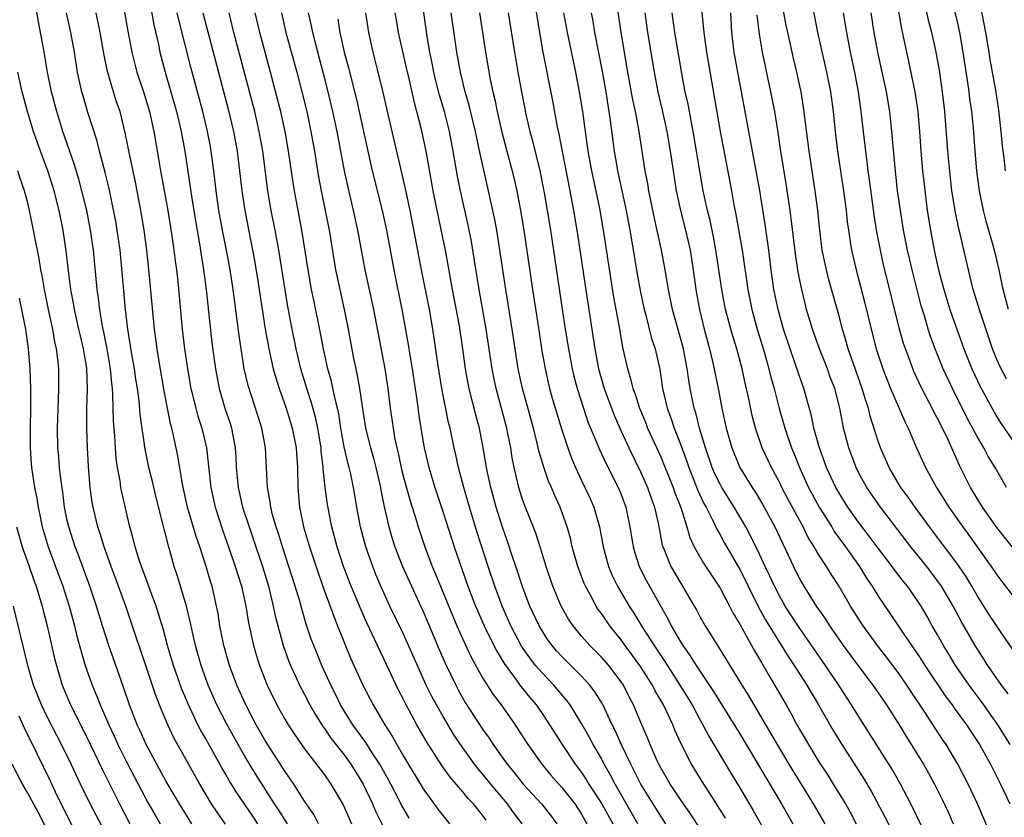
# Model space of a CAD drawing. Units: inches. Extents: x 2625000 to 2628000, y 1482000 to 1485000.
# Drawn here: x 2626888 to 2626988, y 1482236 to 1482316 of the extents above; entities that cross this region are included whole.
import ezdxf

# ---------------------------------------------------------------- set-up
doc = ezdxf.new("R2010")
doc.units = ezdxf.units.IN
doc.header["$MEASUREMENT"] = 0
doc.layers.add('LD26251482_2ft', color=5, linetype='Continuous')

msp = doc.modelspace()

# ---------------------------------------------------------------- linework, layer by layer
at = {"layer": 'LD26251482_2ft'}
for points, elevation in [([(2626912.275, 1482235), (2626911.743, 1482235.743), (2626910.126, 1482238.126), (2626909.37, 1482239.37), (2626909, 1482240.04), (2626908.641, 1482240.641), (2626907, 1482243.586), (2626906.473, 1482244.473), (2626906.206, 1482245), (2626905.173, 1482247.173), (2626904.594, 1482248.594), (2626903.748, 1482251), (2626903.14, 1482253), (2626902.685, 1482254.685), (2626902.234, 1482256.234), (2626901.983, 1482257), (2626901.375, 1482258.626), (2626901.183, 1482259.183), (2626900.492, 1482261), (2626900.23, 1482261.77), (2626899.862, 1482263), (2626899.7, 1482263.7), (2626899.335, 1482265), (2626898.517, 1482268.517), (2626898.426, 1482269), (2626898.339, 1482269.661), (2626898.079, 1482271), (2626897.941, 1482271.941), (2626897.86, 1482273), (2626897.8, 1482274.199), (2626897.683, 1482275.683), (2626897.616, 1482278.384), (2626897.566, 1482279), (2626897.499, 1482279.499), (2626897.374, 1482281), (2626897.023, 1482283.023), (2626896.698, 1482284.698), (2626896.528, 1482285.472), (2626896.279, 1482287), (2626896.145, 1482288.145), (2626896.003, 1482289), (2626895.638, 1482293), (2626895.358, 1482295), (2626894.957, 1482297), (2626894.477, 1482299), (2626894.169, 1482300.169), (2626893.707, 1482301.707), (2626892.56, 1482305), (2626891.928, 1482307), (2626891.402, 1482309), (2626891.002, 1482311), (2626890.589, 1482313.411), (2626890.082, 1482316.082), (2626889.605, 1482319)], 10996), ([(2626898.458, 1482319), (2626899.129, 1482315.129), (2626899.524, 1482313), (2626899.811, 1482311.811), (2626900.025, 1482311), (2626900.694, 1482309), (2626901.309, 1482307), (2626901.744, 1482305), (2626902.235, 1482302.234), (2626902.431, 1482301), (2626903.151, 1482297), (2626903.563, 1482294.437), (2626903.77, 1482293), (2626903.904, 1482291.904), (2626904.038, 1482291), (2626904.18, 1482289.82), (2626904.627, 1482285), (2626904.856, 1482283), (2626905.144, 1482281), (2626905.505, 1482279), (2626906, 1482277), (2626906.211, 1482276.211), (2626906.609, 1482275), (2626907.077, 1482273), (2626907.502, 1482269), (2626907.945, 1482267), (2626908.698, 1482264.698), (2626909.307, 1482263), (2626909.988, 1482261), (2626910.599, 1482259), (2626911.044, 1482257), (2626911.317, 1482255.316), (2626911.822, 1482253), (2626912.086, 1482252.085), (2626912.425, 1482251), (2626913.194, 1482249), (2626914.185, 1482247), (2626915, 1482245.558), (2626915.331, 1482245), (2626915.991, 1482243.991), (2626917, 1482242.565), (2626919, 1482239.931), (2626919.659, 1482239), (2626920.895, 1482236.895), (2626921.74, 1482235)], 10990), ([(2626901.159, 1482319), (2626901.762, 1482315.762), (2626902.217, 1482313.783), (2626902.37, 1482313), (2626902.891, 1482311), (2626903.479, 1482309), (2626904.036, 1482307), (2626904.509, 1482305), (2626904.893, 1482303), (2626905.549, 1482298.451), (2626905.949, 1482295.949), (2626906.353, 1482293.647), (2626906.522, 1482292.522), (2626906.782, 1482291), (2626907.049, 1482289), (2626907.63, 1482283.629), (2626907.976, 1482281), (2626908.352, 1482279), (2626908.935, 1482277), (2626909.46, 1482275.46), (2626909.6, 1482275), (2626909.722, 1482274.278), (2626909.976, 1482273), (2626910.04, 1482272.04), (2626910.088, 1482271), (2626910.272, 1482269), (2626910.727, 1482267), (2626911.375, 1482265), (2626911.797, 1482263.797), (2626912.737, 1482261), (2626913.339, 1482259), (2626913.83, 1482257), (2626914.027, 1482256.027), (2626914.285, 1482255), (2626914.834, 1482253), (2626915.401, 1482251.4), (2626915.566, 1482251), (2626916.078, 1482249.922), (2626916.495, 1482249), (2626917, 1482248.052), (2626917.533, 1482247), (2626918.058, 1482246.058), (2626918.838, 1482244.838), (2626919, 1482244.631), (2626919.66, 1482243.66), (2626921, 1482241.944), (2626921.676, 1482241), (2626922.915, 1482239), (2626923.869, 1482237), (2626924.203, 1482236.203), (2626925, 1482234.564)], 10988), ([(2626957, 1482234.495), (2626956.01, 1482236.01), (2626955, 1482237.446), (2626953.962, 1482239), (2626953, 1482240.642), (2626952.809, 1482241), (2626952.644, 1482241.356), (2626951.928, 1482243), (2626951.666, 1482243.666), (2626951, 1482245.218), (2626950.262, 1482247), (2626949.826, 1482247.826), (2626949.235, 1482249), (2626949, 1482249.356), (2626947.744, 1482251), (2626947, 1482251.851), (2626945.849, 1482253), (2626945, 1482253.97), (2626944.142, 1482255), (2626943.682, 1482255.682), (2626942.936, 1482257), (2626942.11, 1482259), (2626941.43, 1482261), (2626940.807, 1482263), (2626940.363, 1482264.363), (2626939.229, 1482267.229), (2626939, 1482267.881), (2626938.651, 1482269), (2626938.19, 1482271), (2626937.993, 1482271.993), (2626937.833, 1482273), (2626937.55, 1482274.45), (2626937.429, 1482275), (2626936.878, 1482277.122), (2626936.36, 1482279), (2626936.121, 1482280.121), (2626935.948, 1482281), (2626935.37, 1482285), (2626934.648, 1482289), (2626934.151, 1482292.151), (2626933.863, 1482293.863), (2626933.528, 1482295.528), (2626932.745, 1482299), (2626932.46, 1482300.46), (2626932.02, 1482303), (2626931.634, 1482305), (2626931.136, 1482307), (2626930.649, 1482308.649), (2626930.238, 1482310.238), (2626930.053, 1482311), (2626929.89, 1482311.89), (2626929.661, 1482313), (2626929.4, 1482314.6), (2626928.767, 1482319)], 10968), ([(2626956.961, 1482319), (2626957.342, 1482315.343), (2626957.362, 1482315), (2626957.631, 1482313), (2626959, 1482305), (2626960.162, 1482299), (2626960.413, 1482297.587), (2626960.613, 1482296.613), (2626961.229, 1482293), (2626961.803, 1482289), (2626962.207, 1482287), (2626962.755, 1482285), (2626963.518, 1482282.482), (2626963.943, 1482281), (2626964.15, 1482280.15), (2626964.477, 1482279), (2626964.99, 1482276.99), (2626965.558, 1482275), (2626966.231, 1482273), (2626966.462, 1482272.462), (2626967.029, 1482271), (2626967.948, 1482269), (2626968.31, 1482268.31), (2626969.036, 1482267), (2626970.293, 1482265), (2626970.557, 1482264.557), (2626971.691, 1482263), (2626973.094, 1482261), (2626973.824, 1482259.824), (2626974.376, 1482259), (2626975, 1482257.991), (2626976.22, 1482256.22), (2626978.375, 1482253), (2626979, 1482252.104), (2626979.441, 1482251.441), (2626979.715, 1482251), (2626981.84, 1482247.839), (2626982.463, 1482247), (2626982.678, 1482246.678), (2626983.923, 1482245), (2626985.235, 1482243), (2626986.345, 1482241), (2626987.37, 1482239), (2626987.707, 1482238.293), (2626988.312, 1482237)], 10948), ([(2626987.968, 1482279.968), (2626987.416, 1482281), (2626987, 1482281.934), (2626986.561, 1482283), (2626985.343, 1482286.657), (2626984.605, 1482289), (2626984.112, 1482291), (2626983.241, 1482294.76), (2626983.138, 1482295.138), (2626982.802, 1482296.802), (2626982.459, 1482299), (2626982.298, 1482300.298), (2626982.037, 1482303), (2626981.746, 1482307), (2626981.515, 1482309), (2626981.191, 1482311.191), (2626980.83, 1482313.17), (2626980.423, 1482315), (2626980.127, 1482316.127), (2626979.466, 1482319)], 10932), ([(2626988.164, 1482287), (2626987.644, 1482289), (2626987.225, 1482291), (2626987, 1482292.014), (2626986.76, 1482293), (2626985.917, 1482295.917), (2626985.638, 1482297), (2626985.243, 1482299), (2626984.975, 1482301), (2626984.798, 1482303), (2626984.626, 1482305.374), (2626984.469, 1482307), (2626984.279, 1482308.279), (2626984.195, 1482309), (2626984.063, 1482309.937), (2626983.595, 1482313), (2626983.238, 1482315), (2626983, 1482316.075), (2626982.311, 1482319)], 10930), ([(2626985.108, 1482318.892), (2626985.835, 1482315), (2626986.176, 1482313), (2626986.284, 1482312.284), (2626986.844, 1482309.156), (2626987.161, 1482307.161), (2626987.413, 1482305), (2626987.545, 1482303.545), (2626987.711, 1482302.289), (2626987.841, 1482301)], 10928), ([(2626915.254, 1482235), (2626914.377, 1482236.377), (2626913.954, 1482237), (2626912.032, 1482240.032), (2626911, 1482241.744), (2626910.272, 1482243), (2626909.161, 1482245), (2626908.114, 1482247), (2626907.235, 1482249), (2626906.529, 1482251), (2626905.962, 1482253), (2626905.649, 1482254.351), (2626905.435, 1482255.435), (2626905.052, 1482257), (2626904.119, 1482260.119), (2626903.817, 1482261), (2626903.374, 1482262.625), (2626903.199, 1482263.199), (2626903, 1482264.026), (2626902.791, 1482264.791), (2626902.665, 1482265.335), (2626901.98, 1482267.98), (2626901.604, 1482269.604), (2626901.259, 1482271), (2626900.861, 1482272.861), (2626900.371, 1482276.371), (2626900.261, 1482277.739), (2626900.086, 1482279), (2626899.936, 1482279.935), (2626899.791, 1482281), (2626899.517, 1482282.483), (2626899.11, 1482285), (2626898.896, 1482287), (2626898.329, 1482293), (2626898.044, 1482295), (2626897.893, 1482295.893), (2626897.217, 1482299.217), (2626896.84, 1482300.84), (2626896.266, 1482303), (2626896.014, 1482304.014), (2626895.083, 1482306.917), (2626894.589, 1482308.589), (2626894.476, 1482309), (2626894.198, 1482310.199), (2626894.043, 1482311), (2626893.716, 1482313), (2626893.341, 1482315), (2626892.913, 1482317)], 10994), ([(2626918.415, 1482235), (2626917.932, 1482235.932), (2626917, 1482237.274), (2626915.912, 1482239), (2626915.544, 1482239.544), (2626915, 1482240.301), (2626913, 1482243.399), (2626912.09, 1482245), (2626911.035, 1482247), (2626910.132, 1482249), (2626909.39, 1482251), (2626908.819, 1482253), (2626908.427, 1482255), (2626908.237, 1482256.237), (2626908.094, 1482257), (2626907.634, 1482259), (2626907.481, 1482259.481), (2626907.048, 1482261), (2626906.403, 1482263), (2626906.034, 1482264.034), (2626905.166, 1482267), (2626904.656, 1482269.344), (2626904.189, 1482272.189), (2626903.749, 1482274.251), (2626903.57, 1482275), (2626903.444, 1482275.444), (2626902.778, 1482278.778), (2626902.276, 1482281.724), (2626902.077, 1482283), (2626901.81, 1482285), (2626901.286, 1482290.714), (2626901.03, 1482293), (2626900.755, 1482295), (2626900.423, 1482297), (2626899.881, 1482299.88), (2626899.283, 1482302.717), (2626898.865, 1482304.865), (2626898.329, 1482307), (2626897.989, 1482307.99), (2626897.667, 1482309), (2626897.062, 1482311.062), (2626896.715, 1482312.715), (2626896.307, 1482315), (2626895.912, 1482317)], 10992), ([(2626927.562, 1482235.562), (2626926.839, 1482236.839), (2626926.147, 1482238.147), (2626925.725, 1482239), (2626924.597, 1482241), (2626923.837, 1482242.163), (2626923.192, 1482243.192), (2626922.36, 1482244.36), (2626921.882, 1482245), (2626920.631, 1482247), (2626920.105, 1482248.105), (2626919.657, 1482249), (2626918.747, 1482251), (2626917.919, 1482253), (2626917.669, 1482253.668), (2626917.166, 1482255.166), (2626916.713, 1482256.713), (2626916.505, 1482257.495), (2626916.051, 1482259), (2626915.409, 1482261), (2626914.745, 1482263), (2626914.338, 1482264.338), (2626914.115, 1482265), (2626913.763, 1482266.237), (2626913.577, 1482267), (2626913.526, 1482267.526), (2626913.243, 1482269), (2626913.024, 1482273), (2626912.661, 1482275), (2626912.271, 1482276.271), (2626911.292, 1482279.292), (2626910.896, 1482281), (2626910.566, 1482283), (2626910.365, 1482284.365), (2626909.76, 1482289), (2626909.461, 1482291), (2626909.095, 1482293), (2626908.693, 1482295), (2626908.335, 1482297), (2626908.056, 1482299), (2626907.822, 1482301), (2626907.551, 1482303), (2626907.465, 1482303.465), (2626907.172, 1482305), (2626906.687, 1482307), (2626905.486, 1482311.486), (2626904.266, 1482316.265), (2626904.102, 1482317)], 10986), ([(2626906.688, 1482317), (2626909.259, 1482307.259), (2626909.794, 1482305), (2626910.159, 1482303), (2626910.418, 1482301), (2626910.641, 1482299), (2626910.935, 1482297), (2626911.737, 1482293), (2626911.935, 1482291.935), (2626912.304, 1482289.696), (2626913.021, 1482285), (2626913.373, 1482283), (2626913.817, 1482281), (2626914.071, 1482280.071), (2626914.415, 1482279), (2626915.124, 1482277), (2626915.74, 1482275), (2626916.142, 1482273), (2626916.274, 1482271), (2626916.293, 1482269), (2626916.472, 1482267), (2626916.894, 1482265), (2626917.475, 1482263), (2626918.349, 1482260.349), (2626919, 1482258.507), (2626919.564, 1482257), (2626919.934, 1482255.934), (2626920.332, 1482255), (2626921.684, 1482251.684), (2626922.899, 1482249), (2626923.938, 1482247), (2626925.102, 1482245), (2626925.848, 1482243.848), (2626926.305, 1482243), (2626927, 1482241.816), (2626929, 1482238.536), (2626930.479, 1482236.479), (2626931, 1482235.785), (2626931.646, 1482235)], 10984), ([(2626935.342, 1482235.342), (2626935, 1482235.843), (2626934.083, 1482237), (2626933.547, 1482237.547), (2626933, 1482238.213), (2626931.7, 1482239.7), (2626930.867, 1482240.867), (2626929.305, 1482243.305), (2626928.349, 1482245), (2626927.275, 1482247), (2626927, 1482247.563), (2626926.506, 1482248.506), (2626925, 1482251.679), (2626924.561, 1482252.561), (2626923.831, 1482254.169), (2626923.295, 1482255.295), (2626922.674, 1482256.674), (2626921.699, 1482259), (2626920.934, 1482261), (2626920.295, 1482263), (2626919.754, 1482265), (2626919.436, 1482266.564), (2626919.302, 1482267.302), (2626919.076, 1482269), (2626918.878, 1482270.878), (2626918.876, 1482271), (2626918.68, 1482272.68), (2626918.66, 1482273), (2626918.342, 1482275), (2626918.103, 1482276.103), (2626917.669, 1482277.669), (2626917.229, 1482279), (2626916.628, 1482281), (2626916.151, 1482283), (2626915.742, 1482285), (2626915.307, 1482287.307), (2626914.377, 1482293), (2626914.008, 1482295), (2626913.618, 1482297), (2626913.28, 1482299), (2626912.763, 1482303), (2626912.412, 1482305), (2626911.957, 1482307), (2626911.764, 1482307.764), (2626911, 1482310.688), (2626909.841, 1482315), (2626909.36, 1482317)], 10982), ([(2626938.982, 1482235), (2626938.132, 1482236.132), (2626937.527, 1482237), (2626935.839, 1482239), (2626935, 1482240.026), (2626934.54, 1482240.54), (2626934.184, 1482241), (2626933, 1482242.663), (2626932.062, 1482244.062), (2626931, 1482245.822), (2626930.323, 1482247), (2626929.867, 1482247.867), (2626929.302, 1482249), (2626927, 1482254.164), (2626925.624, 1482257), (2626924.709, 1482259), (2626924.199, 1482260.199), (2626923.88, 1482261), (2626923.174, 1482263), (2626922.639, 1482265), (2626922.261, 1482267), (2626921.933, 1482269), (2626921.655, 1482270.345), (2626921.5, 1482271), (2626921.384, 1482271.384), (2626921, 1482273.099), (2626920.665, 1482275), (2626920.44, 1482276.44), (2626920.319, 1482277), (2626920.076, 1482277.924), (2626919.709, 1482279.709), (2626919.35, 1482281), (2626918.919, 1482283), (2626918.614, 1482284.614), (2626917.918, 1482287.918), (2626917.705, 1482289), (2626917.346, 1482291), (2626916.709, 1482295), (2626915.958, 1482299), (2626915.821, 1482299.821), (2626915.374, 1482303), (2626915.026, 1482305), (2626914.583, 1482307), (2626914.269, 1482308.269), (2626913.56, 1482311), (2626912.471, 1482315), (2626912.01, 1482317)], 10980), ([(2626914.654, 1482317), (2626915.107, 1482315), (2626916.198, 1482311), (2626916.717, 1482309), (2626917.207, 1482307), (2626917.641, 1482305), (2626917.994, 1482303), (2626918.123, 1482302.123), (2626918.407, 1482300.407), (2626918.672, 1482299), (2626919.083, 1482297), (2626919.466, 1482295), (2626920.128, 1482291), (2626920.541, 1482289), (2626920.987, 1482287), (2626921.395, 1482285), (2626921.953, 1482282.047), (2626922.166, 1482281), (2626922.326, 1482280.326), (2626922.556, 1482279), (2626922.814, 1482277.186), (2626923.163, 1482275), (2626923.646, 1482273), (2626923.952, 1482271.952), (2626924.197, 1482271), (2626924.565, 1482269.436), (2626924.663, 1482269), (2626924.708, 1482268.708), (2626925.043, 1482267.043), (2626925.506, 1482265), (2626925.847, 1482263.847), (2626926.115, 1482263), (2626926.892, 1482261), (2626927.792, 1482259), (2626929, 1482256.439), (2626930.613, 1482252.613), (2626931.219, 1482251.219), (2626932.275, 1482249), (2626932.526, 1482248.526), (2626933.247, 1482247.247), (2626935, 1482244.567), (2626935.655, 1482243.655), (2626936.073, 1482243), (2626937.49, 1482241), (2626938.182, 1482240.182), (2626939.104, 1482239), (2626940.948, 1482237), (2626941.863, 1482235.863), (2626942.51, 1482235)], 10978), ([(2626917.364, 1482317), (2626917.664, 1482315.664), (2626917.782, 1482315), (2626918.047, 1482313.953), (2626918.868, 1482310.869), (2626919.346, 1482309), (2626919.832, 1482307), (2626920.267, 1482305), (2626921.011, 1482301), (2626921.36, 1482299.36), (2626921.916, 1482297), (2626922.343, 1482295), (2626923.087, 1482291), (2626923.947, 1482287), (2626925.113, 1482281), (2626925.42, 1482279), (2626925.66, 1482277), (2626925.936, 1482275), (2626926.129, 1482273.871), (2626926.315, 1482273), (2626926.456, 1482272.456), (2626926.808, 1482270.808), (2626927, 1482270.04), (2626927.654, 1482267.654), (2626928.27, 1482265.73), (2626928.482, 1482265), (2626929.149, 1482263), (2626929.909, 1482261), (2626930.244, 1482260.244), (2626931.973, 1482255.973), (2626932.387, 1482255), (2626933, 1482253.646), (2626933.846, 1482251.846), (2626935, 1482249.745), (2626935.451, 1482249), (2626936.053, 1482248.053), (2626936.854, 1482247), (2626938.276, 1482245), (2626938.57, 1482244.57), (2626939.571, 1482243), (2626940.974, 1482241), (2626941.898, 1482239.898), (2626943, 1482238.668), (2626944.323, 1482237), (2626945, 1482235.963), (2626945.55, 1482235)], 10976), ([(2626950.693, 1482235), (2626949.357, 1482237.357), (2626948.397, 1482239), (2626947.918, 1482239.919), (2626947.296, 1482241), (2626947, 1482241.575), (2626946.177, 1482243), (2626945.777, 1482243.777), (2626945, 1482245.145), (2626943.834, 1482247), (2626943.48, 1482247.48), (2626942.199, 1482249), (2626941, 1482250.253), (2626940.359, 1482251), (2626939.759, 1482251.759), (2626938.941, 1482252.941), (2626937.861, 1482255), (2626936.98, 1482257), (2626936.236, 1482259), (2626935.563, 1482261), (2626934.448, 1482264.448), (2626933.659, 1482267), (2626933.079, 1482269), (2626932.546, 1482271), (2626932.28, 1482272.28), (2626932.107, 1482273), (2626931.699, 1482275), (2626931.555, 1482275.556), (2626930.863, 1482279), (2626930.459, 1482281.541), (2626930.103, 1482284.103), (2626929.961, 1482285), (2626929.609, 1482287), (2626928.822, 1482291), (2626928.322, 1482293.678), (2626927.668, 1482297), (2626927.206, 1482299.206), (2626927, 1482300.101), (2626925.835, 1482305), (2626925.299, 1482307.3), (2626924.936, 1482308.936), (2626924.449, 1482311), (2626923.935, 1482313), (2626923.488, 1482315), (2626923.202, 1482317)], 10972), ([(2626953.515, 1482235), (2626953, 1482235.767), (2626950.999, 1482239), (2626950.33, 1482240.33), (2626949.967, 1482241), (2626949.026, 1482242.974), (2626948.408, 1482244.408), (2626948.111, 1482245), (2626947.113, 1482247.113), (2626946.346, 1482248.346), (2626945.834, 1482249), (2626945, 1482249.905), (2626943, 1482251.906), (2626942.478, 1482252.478), (2626942.026, 1482253), (2626941.597, 1482253.597), (2626941, 1482254.485), (2626940.699, 1482255), (2626939.786, 1482257), (2626939, 1482259.044), (2626938.525, 1482260.525), (2626938.024, 1482261.976), (2626937.519, 1482263.519), (2626937, 1482264.988), (2626936.368, 1482267), (2626935.815, 1482269), (2626935.488, 1482270.512), (2626935.39, 1482271), (2626935.063, 1482273), (2626934.67, 1482275), (2626934.313, 1482276.313), (2626934.147, 1482277), (2626933.896, 1482277.896), (2626933.627, 1482279), (2626933.521, 1482279.52), (2626933.261, 1482281), (2626933.003, 1482283), (2626932.647, 1482285.353), (2626931.951, 1482289), (2626931.234, 1482293), (2626930.391, 1482297), (2626930, 1482299), (2626929.27, 1482303), (2626928.807, 1482305.193), (2626928.357, 1482307), (2626928.06, 1482308.06), (2626927.527, 1482310.473), (2626927.395, 1482311), (2626926.499, 1482315), (2626926.277, 1482316.278), (2626926.162, 1482317)], 10970), ([(2626959.57, 1482235.57), (2626958.016, 1482238.016), (2626957.35, 1482239), (2626956.128, 1482241), (2626955.076, 1482243.076), (2626954.448, 1482244.448), (2626954.232, 1482245), (2626953.565, 1482246.435), (2626953.284, 1482247), (2626952.439, 1482248.439), (2626952.167, 1482249), (2626950.899, 1482251), (2626949.418, 1482253), (2626949, 1482253.589), (2626947.852, 1482255), (2626947, 1482256.239), (2626946.671, 1482256.671), (2626946.466, 1482257), (2626945.889, 1482258.111), (2626945.398, 1482259), (2626945.276, 1482259.276), (2626944.633, 1482261), (2626944.066, 1482263), (2626943.867, 1482263.867), (2626943.549, 1482265), (2626942.838, 1482267), (2626942.251, 1482268.251), (2626941.945, 1482269), (2626941.649, 1482269.649), (2626941.139, 1482271.139), (2626940.695, 1482272.695), (2626940.523, 1482273.477), (2626940.125, 1482275), (2626939.03, 1482279), (2626938.601, 1482281), (2626938.29, 1482283), (2626938, 1482285), (2626937.339, 1482289), (2626936.741, 1482293), (2626936.426, 1482295), (2626936.213, 1482296.213), (2626935.604, 1482299), (2626934.737, 1482302.737), (2626934.26, 1482305), (2626933.629, 1482307.63), (2626933.233, 1482309), (2626932.743, 1482311), (2626932.383, 1482313), (2626931.823, 1482317)], 10966), ([(2626934.664, 1482317), (2626935.286, 1482313), (2626935.763, 1482310.237), (2626936.02, 1482309), (2626936.216, 1482308.216), (2626936.459, 1482307), (2626936.93, 1482304.931), (2626937.431, 1482303), (2626937.975, 1482301), (2626938.455, 1482299), (2626938.835, 1482297), (2626939.154, 1482295), (2626940.04, 1482289), (2626940.699, 1482284.699), (2626940.963, 1482283), (2626941.315, 1482281), (2626941.772, 1482279), (2626942.038, 1482278.038), (2626942.487, 1482276.487), (2626943, 1482274.827), (2626943.602, 1482273), (2626943.971, 1482271.971), (2626944.385, 1482271), (2626945, 1482269.695), (2626945.345, 1482269), (2626945.87, 1482267.87), (2626946.249, 1482267), (2626946.809, 1482265), (2626947.188, 1482263), (2626947.741, 1482261), (2626948.109, 1482260.109), (2626948.642, 1482259), (2626949.816, 1482257), (2626950.289, 1482256.289), (2626951.173, 1482254.827), (2626952.331, 1482253), (2626953.406, 1482251.405), (2626954.951, 1482249), (2626956.168, 1482247), (2626957, 1482245.452), (2626957.264, 1482245), (2626957.858, 1482243.858), (2626960.098, 1482240.098), (2626961, 1482238.615), (2626962.343, 1482236.343), (2626964.51, 1482232.51)], 10964), ([(2626937.589, 1482317), (2626938.211, 1482313), (2626938.554, 1482311), (2626938.927, 1482309), (2626939.415, 1482306.586), (2626939.774, 1482305), (2626940.034, 1482304.034), (2626940.768, 1482301), (2626941.218, 1482298.782), (2626941.527, 1482297), (2626941.843, 1482295), (2626943.027, 1482287.027), (2626943.341, 1482285), (2626943.672, 1482283), (2626944.056, 1482281), (2626944.234, 1482280.234), (2626944.558, 1482279), (2626945.186, 1482277), (2626945.641, 1482275.641), (2626946.585, 1482273.415), (2626946.822, 1482272.822), (2626947.461, 1482271.461), (2626948.71, 1482269), (2626949, 1482268.28), (2626949.471, 1482267), (2626949.892, 1482265), (2626950.204, 1482263), (2626950.378, 1482262.378), (2626950.811, 1482261), (2626951.551, 1482259.551), (2626952.971, 1482257.029), (2626953.724, 1482255.724), (2626954.078, 1482255), (2626955, 1482253.395), (2626955.242, 1482253), (2626955.982, 1482251.982), (2626956.573, 1482251), (2626958.349, 1482248.349), (2626961, 1482244.069), (2626965.212, 1482237), (2626966.351, 1482235)], 10962), ([(2626940.295, 1482317.705), (2626940.732, 1482315), (2626941.096, 1482313), (2626942.078, 1482308.078), (2626942.545, 1482305.454), (2626942.706, 1482304.706), (2626943.028, 1482302.972), (2626943.817, 1482299), (2626944.19, 1482297), (2626944.524, 1482295), (2626945.629, 1482287.629), (2626946.348, 1482283), (2626946.73, 1482281), (2626947.29, 1482279), (2626948.011, 1482277), (2626948.29, 1482276.29), (2626948.856, 1482275), (2626949.794, 1482273), (2626951, 1482270.516), (2626951.66, 1482269), (2626952, 1482268), (2626952.374, 1482267), (2626952.778, 1482265.222), (2626953.166, 1482263.166), (2626953.217, 1482263), (2626953.391, 1482262.609), (2626954.03, 1482261), (2626955, 1482259.338), (2626955.218, 1482259), (2626956.396, 1482257), (2626956.616, 1482256.616), (2626957, 1482255.877), (2626957.498, 1482255), (2626958.086, 1482254.086), (2626958.734, 1482253), (2626958.847, 1482252.847), (2626959.616, 1482251.616), (2626961.214, 1482249), (2626961.902, 1482247.902), (2626963, 1482246.055), (2626965, 1482242.6), (2626966.359, 1482240.359), (2626967.214, 1482239), (2626968.436, 1482237), (2626969.589, 1482235)], 10960), ([(2626943.19, 1482317), (2626943.543, 1482315), (2626944.39, 1482311), (2626944.772, 1482309), (2626945.089, 1482307), (2626945.349, 1482305), (2626945.636, 1482303), (2626946.009, 1482301), (2626946.808, 1482297.193), (2626947.198, 1482295), (2626948.245, 1482288.245), (2626948.788, 1482285.212), (2626949.139, 1482283.139), (2626949.63, 1482281), (2626949.965, 1482279.965), (2626950.196, 1482279), (2626950.422, 1482278.422), (2626950.874, 1482277), (2626951.495, 1482275.495), (2626951.684, 1482275), (2626953, 1482272.084), (2626953.322, 1482271.322), (2626954.253, 1482269), (2626954.439, 1482268.439), (2626955.023, 1482266.977), (2626955.647, 1482265), (2626955.945, 1482263.945), (2626956.391, 1482263), (2626957.338, 1482261.338), (2626959, 1482258.818), (2626959.966, 1482257), (2626960.309, 1482256.309), (2626961, 1482255.177), (2626962.478, 1482252.478), (2626963, 1482251.623), (2626963.22, 1482251.22), (2626963.876, 1482250.124), (2626965.68, 1482247), (2626966.159, 1482246.159), (2626966.782, 1482245), (2626967.934, 1482243), (2626969, 1482241.262), (2626969.897, 1482239.897), (2626970.454, 1482239), (2626971.677, 1482237), (2626972.163, 1482236.163), (2626972.785, 1482235)], 10958), ([(2626945.976, 1482317), (2626946.131, 1482316.131), (2626946.31, 1482315), (2626947.07, 1482311.07), (2626947.44, 1482309), (2626947.649, 1482307.649), (2626947.769, 1482307), (2626947.901, 1482306.099), (2626948.298, 1482303), (2626948.562, 1482301.438), (2626948.644, 1482301), (2626949.503, 1482297), (2626949.882, 1482295), (2626950.613, 1482290.613), (2626950.914, 1482288.914), (2626951.323, 1482287), (2626951.456, 1482286.544), (2626952.075, 1482284.075), (2626952.433, 1482283), (2626952.911, 1482280.911), (2626953.194, 1482279), (2626953.664, 1482277), (2626954.031, 1482276.031), (2626954.374, 1482275), (2626955, 1482273.385), (2626955.637, 1482271.637), (2626955.843, 1482271), (2626956.419, 1482269.581), (2626956.74, 1482268.74), (2626957.38, 1482267.38), (2626957.595, 1482267), (2626958.224, 1482265.776), (2626958.707, 1482264.707), (2626959, 1482264.215), (2626959.427, 1482263.427), (2626961, 1482260.717), (2626961.576, 1482259.576), (2626961.846, 1482259), (2626962.908, 1482256.908), (2626963.613, 1482255.613), (2626965.903, 1482251.902), (2626966.513, 1482251), (2626967.773, 1482249), (2626968.946, 1482247), (2626970.426, 1482244.426), (2626971.303, 1482243), (2626972.761, 1482240.761), (2626973.534, 1482239.534), (2626974.286, 1482238.286), (2626975.681, 1482235.681), (2626978.061, 1482231)], 10956), ([(2626980.261, 1482233), (2626978.307, 1482237), (2626977.268, 1482239), (2626976.436, 1482240.436), (2626973, 1482245.86), (2626972.306, 1482247), (2626971.788, 1482247.788), (2626971.027, 1482249), (2626970.2, 1482250.2), (2626969.681, 1482251), (2626966.928, 1482254.928), (2626965.59, 1482257), (2626965, 1482258.026), (2626964.496, 1482259), (2626964.037, 1482260.037), (2626963.576, 1482261), (2626963, 1482262.262), (2626962.1, 1482264.1), (2626961.6, 1482265), (2626960.422, 1482267), (2626959.176, 1482269), (2626959, 1482269.314), (2626958.456, 1482270.456), (2626958.22, 1482271), (2626957.532, 1482273), (2626956.937, 1482275), (2626956.542, 1482276.542), (2626956.386, 1482277), (2626955.972, 1482279), (2626955.833, 1482279.833), (2626955.687, 1482281), (2626955.313, 1482283), (2626954.186, 1482287), (2626953.994, 1482287.995), (2626953.778, 1482289), (2626953.458, 1482291), (2626953.098, 1482293), (2626952.352, 1482296.351), (2626951.81, 1482299), (2626951.698, 1482299.698), (2626951.446, 1482301), (2626950.804, 1482305.196), (2626950.454, 1482307), (2626950.194, 1482308.194), (2626949.68, 1482311), (2626948.998, 1482315), (2626948.67, 1482317.329)], 10954), ([(2626951.384, 1482317), (2626951.672, 1482315), (2626952.351, 1482311), (2626952.726, 1482309), (2626953.153, 1482307.154), (2626953.628, 1482305), (2626953.973, 1482303), (2626954.257, 1482301), (2626954.58, 1482299), (2626955, 1482297), (2626955.502, 1482295), (2626955.968, 1482293), (2626956.286, 1482291), (2626956.543, 1482289), (2626956.912, 1482287), (2626957.415, 1482285), (2626957.95, 1482283), (2626958.252, 1482281.748), (2626958.414, 1482281), (2626958.499, 1482280.499), (2626958.84, 1482278.84), (2626959.183, 1482277), (2626959.619, 1482275), (2626960.189, 1482273), (2626960.419, 1482272.419), (2626961.017, 1482271), (2626962.237, 1482269), (2626962.544, 1482268.544), (2626963.293, 1482267.292), (2626964.534, 1482265), (2626966.422, 1482261), (2626967, 1482259.833), (2626967.479, 1482259), (2626968.737, 1482257), (2626969.667, 1482255.667), (2626970.069, 1482255), (2626971, 1482253.651), (2626971.459, 1482253), (2626973, 1482250.931), (2626974.466, 1482249), (2626975.843, 1482247), (2626977.115, 1482245), (2626977.826, 1482243.826), (2626979.578, 1482241), (2626980.097, 1482240.097), (2626980.691, 1482239), (2626981.45, 1482237.45), (2626982.092, 1482236.092), (2626982.581, 1482235)], 10952), ([(2626986.773, 1482233), (2626985.028, 1482237), (2626984.089, 1482239), (2626983.057, 1482241), (2626981.863, 1482243), (2626981.511, 1482243.511), (2626979.726, 1482246.274), (2626978.331, 1482248.331), (2626977.896, 1482249), (2626977, 1482250.271), (2626975.829, 1482251.829), (2626974.924, 1482253), (2626973.461, 1482255), (2626972.197, 1482257), (2626971, 1482259.061), (2626970.227, 1482260.227), (2626969.762, 1482261), (2626969, 1482262.175), (2626968.521, 1482263), (2626967.931, 1482263.931), (2626967.399, 1482265), (2626965.85, 1482267.85), (2626965.25, 1482269), (2626965, 1482269.516), (2626964.195, 1482271), (2626963.28, 1482273), (2626962.592, 1482275), (2626962.258, 1482276.258), (2626961.89, 1482278.11), (2626961.551, 1482279.551), (2626961.245, 1482281), (2626960.698, 1482283), (2626960.296, 1482284.296), (2626959.571, 1482287), (2626959.174, 1482289), (2626958.59, 1482293), (2626958.339, 1482294.339), (2626957.989, 1482295.989), (2626957.735, 1482297), (2626957.314, 1482299), (2626956.964, 1482300.964), (2626956.638, 1482303), (2626956.294, 1482305), (2626956.107, 1482305.893), (2626955.764, 1482307.764), (2626955.491, 1482309), (2626955.149, 1482310.851), (2626954.441, 1482315), (2626954.159, 1482317)], 10950), ([(2626988.327, 1482243), (2626987.108, 1482245), (2626985.398, 1482247.398), (2626984.183, 1482249), (2626982.813, 1482251), (2626982.135, 1482252.134), (2626981.593, 1482253), (2626981, 1482254.079), (2626980.465, 1482255), (2626979.944, 1482255.944), (2626979.33, 1482257), (2626979, 1482257.513), (2626977.953, 1482259), (2626977.521, 1482259.521), (2626976.655, 1482260.655), (2626976.414, 1482261), (2626975, 1482262.845), (2626974.088, 1482264.088), (2626973, 1482265.495), (2626971.941, 1482267), (2626971, 1482268.493), (2626970.708, 1482269), (2626969.78, 1482271), (2626969.582, 1482271.582), (2626969.061, 1482273), (2626968.498, 1482275), (2626968.237, 1482276.237), (2626967.476, 1482279), (2626967, 1482280.342), (2626966.681, 1482281.319), (2626966.085, 1482283), (2626965.433, 1482285), (2626964.868, 1482287), (2626964.455, 1482289), (2626964.166, 1482291), (2626963.921, 1482293), (2626963.572, 1482295.572), (2626963.02, 1482299.02), (2626961.901, 1482305), (2626961.188, 1482309), (2626960.799, 1482311), (2626960.437, 1482313), (2626960.203, 1482315), (2626960.085, 1482317)], 10946), ([(2626988.13, 1482248.13), (2626987.478, 1482249), (2626986.098, 1482251), (2626984.797, 1482253), (2626983.405, 1482255.405), (2626982.564, 1482257), (2626981.393, 1482259), (2626981, 1482259.564), (2626979.911, 1482261), (2626978.303, 1482263), (2626975.226, 1482267), (2626973.842, 1482269), (2626973, 1482270.524), (2626972.759, 1482271), (2626972.014, 1482273), (2626971.498, 1482275), (2626971.405, 1482275.405), (2626971.116, 1482277), (2626970.604, 1482279), (2626970.155, 1482280.155), (2626969.86, 1482281), (2626969.06, 1482283), (2626968.343, 1482285), (2626967.757, 1482287), (2626967.599, 1482287.599), (2626967.26, 1482289), (2626967, 1482290.26), (2626966.862, 1482291), (2626966.618, 1482292.618), (2626966.195, 1482296.195), (2626966.081, 1482297), (2626965.684, 1482299.683), (2626965.16, 1482303), (2626964.885, 1482304.885), (2626964.533, 1482307), (2626964.15, 1482309), (2626963.305, 1482313), (2626963, 1482314.824), (2626962.773, 1482316.773)], 10944), ([(2626988.625, 1482252.625), (2626987, 1482254.987), (2626986.193, 1482256.193), (2626985, 1482258.08), (2626984.471, 1482259), (2626983.913, 1482259.913), (2626983.179, 1482261), (2626982.265, 1482262.265), (2626981.692, 1482263), (2626980.186, 1482265), (2626978.722, 1482267), (2626978.019, 1482268.019), (2626977.302, 1482269), (2626976.115, 1482271), (2626975.233, 1482273), (2626975, 1482273.665), (2626974.194, 1482276.194), (2626974.015, 1482277), (2626973.746, 1482277.746), (2626973.391, 1482279), (2626972.488, 1482281.512), (2626971.976, 1482283), (2626971.769, 1482283.769), (2626971.382, 1482285), (2626971, 1482286.459), (2626970.004, 1482290.004), (2626969.755, 1482291), (2626969.618, 1482291.618), (2626969.347, 1482293), (2626969.091, 1482295), (2626968.885, 1482297), (2626968.622, 1482299), (2626968.011, 1482303), (2626967.457, 1482307.458), (2626967.197, 1482309), (2626967, 1482309.927), (2626966.769, 1482311), (2626966.421, 1482312.421), (2626965.849, 1482315), (2626965.706, 1482315.706), (2626965.402, 1482317.402)], 10942), ([(2626968.34, 1482317.66), (2626968.853, 1482315), (2626969.782, 1482311), (2626970.17, 1482309), (2626970.434, 1482307), (2626970.636, 1482305), (2626970.872, 1482303), (2626971.497, 1482299), (2626971.753, 1482297), (2626971.867, 1482295.867), (2626971.981, 1482295), (2626972.177, 1482293.823), (2626972.293, 1482293), (2626972.755, 1482291), (2626973.643, 1482287.643), (2626974.278, 1482285), (2626974.801, 1482283), (2626975.456, 1482281), (2626976.241, 1482279), (2626977, 1482277.22), (2626977.68, 1482275.68), (2626978.036, 1482275), (2626978.886, 1482273), (2626979.771, 1482271), (2626980.876, 1482269), (2626981.715, 1482267.715), (2626982.15, 1482267), (2626983.544, 1482265), (2626984.162, 1482264.162), (2626986.433, 1482261), (2626987, 1482260.147), (2626987.49, 1482259.49), (2626989.41, 1482257)], 10940), ([(2626989.637, 1482261.637), (2626987, 1482264.942), (2626985.556, 1482267), (2626985, 1482267.894), (2626984.337, 1482269), (2626983.222, 1482271.222), (2626981.959, 1482274.041), (2626981, 1482275.968), (2626980.632, 1482276.632), (2626980.457, 1482277), (2626979.42, 1482279), (2626978.649, 1482280.649), (2626978.502, 1482281), (2626978.22, 1482281.78), (2626977.749, 1482283), (2626977.561, 1482283.561), (2626977.154, 1482285), (2626975.541, 1482291.541), (2626975.22, 1482293), (2626974.859, 1482294.859), (2626974.575, 1482296.575), (2626974.103, 1482300.103), (2626973.969, 1482301), (2626973.88, 1482301.881), (2626973.732, 1482303), (2626973.524, 1482305), (2626973.291, 1482307), (2626973, 1482309), (2626972.62, 1482311), (2626972.192, 1482313), (2626971.81, 1482315), (2626971.501, 1482317)], 10938), ([(2626987.974, 1482269), (2626986.811, 1482271), (2626986.122, 1482272.123), (2626985.68, 1482273), (2626985, 1482274.161), (2626984.002, 1482276.002), (2626982.498, 1482279), (2626981.572, 1482281), (2626980.748, 1482283), (2626980.275, 1482284.275), (2626980.043, 1482285), (2626979.662, 1482286.338), (2626979.35, 1482287.35), (2626978.419, 1482291), (2626978.151, 1482292.151), (2626977.96, 1482293), (2626977.568, 1482295), (2626977.239, 1482297), (2626976.957, 1482299), (2626976.698, 1482301.302), (2626976.389, 1482305), (2626976.16, 1482307), (2626975.82, 1482309), (2626974.959, 1482313), (2626974.597, 1482315), (2626974.297, 1482317)], 10936), ([(2626977, 1482317.277), (2626977.359, 1482315.36), (2626977.567, 1482314.432), (2626977.862, 1482313), (2626978.074, 1482312.074), (2626978.699, 1482309), (2626978.995, 1482307), (2626979.178, 1482305), (2626979.32, 1482303), (2626979.49, 1482301), (2626979.632, 1482299.632), (2626979.961, 1482297), (2626980.276, 1482295), (2626980.657, 1482293), (2626981, 1482291.444), (2626981.139, 1482290.861), (2626981.634, 1482289), (2626982.243, 1482287), (2626982.429, 1482286.429), (2626982.934, 1482285), (2626983.499, 1482283.499), (2626983.666, 1482283), (2626984.464, 1482281), (2626985.267, 1482279.267), (2626986.675, 1482276.675), (2626987, 1482276.132), (2626987.446, 1482275.446), (2626989.111, 1482273)], 10934), ([(2626920.36, 1482316.36), (2626920.554, 1482315), (2626921.003, 1482313), (2626921.425, 1482311.425), (2626922.227, 1482308.227), (2626923.374, 1482303), (2626923.836, 1482301), (2626924.848, 1482297), (2626925.282, 1482295), (2626926.016, 1482291), (2626926.827, 1482287), (2626927.464, 1482283.464), (2626927.636, 1482282.364), (2626927.875, 1482281), (2626928.383, 1482277.617), (2626928.518, 1482276.518), (2626928.736, 1482275), (2626929.071, 1482273), (2626929.55, 1482271), (2626930.157, 1482269), (2626931, 1482266.457), (2626932.118, 1482263), (2626933.516, 1482259), (2626934.268, 1482257), (2626935.142, 1482255), (2626936.141, 1482253), (2626936.429, 1482252.429), (2626937.181, 1482251.181), (2626938.214, 1482249.786), (2626938.871, 1482248.871), (2626939.757, 1482247.757), (2626940.397, 1482247), (2626941, 1482246.14), (2626941.775, 1482245), (2626943.03, 1482243), (2626944.364, 1482241), (2626945, 1482240.164), (2626945.472, 1482239.472), (2626945.75, 1482239), (2626947.042, 1482237), (2626948.149, 1482235)], 10974), ([(2626909, 1482234.947), (2626908.151, 1482236.151), (2626907.589, 1482237), (2626906.389, 1482239), (2626903.743, 1482243.743), (2626903.155, 1482245), (2626902.513, 1482246.513), (2626901.952, 1482247.952), (2626901, 1482250.798), (2626899.855, 1482254.145), (2626898.911, 1482257), (2626898.186, 1482259), (2626897.424, 1482261), (2626896.71, 1482263), (2626896.322, 1482264.322), (2626896.091, 1482265), (2626895.611, 1482267), (2626895.519, 1482267.519), (2626895.308, 1482269), (2626895.126, 1482271.126), (2626895.027, 1482273), (2626894.965, 1482275), (2626894.983, 1482276.982), (2626895.035, 1482278.964), (2626894.958, 1482281.042), (2626894.642, 1482283), (2626894.318, 1482284.318), (2626894.178, 1482285), (2626893.714, 1482287), (2626893.616, 1482287.616), (2626893.346, 1482289), (2626893.112, 1482290.888), (2626892.898, 1482292.898), (2626892.581, 1482295), (2626892.182, 1482297), (2626891.676, 1482299), (2626891.517, 1482299.517), (2626891.031, 1482301), (2626890.293, 1482303), (2626889.591, 1482305), (2626888.972, 1482307), (2626888.437, 1482309), (2626887.992, 1482311)], 10998), ([(2626905.599, 1482235), (2626904.327, 1482237), (2626903, 1482239.276), (2626900.977, 1482243), (2626900.373, 1482244.374), (2626900.07, 1482245), (2626899.288, 1482247), (2626898.713, 1482248.713), (2626897.195, 1482253), (2626896.549, 1482255), (2626895.946, 1482257), (2626895.271, 1482259), (2626894.137, 1482262.137), (2626893.803, 1482263), (2626893.145, 1482265), (2626893, 1482265.653), (2626892.721, 1482267), (2626892.53, 1482268.53), (2626892.366, 1482269.633), (2626892.225, 1482271), (2626892.14, 1482272.14), (2626892.055, 1482273), (2626892.013, 1482275), (2626892.102, 1482277.898), (2626892.157, 1482279), (2626892.147, 1482280.146), (2626892.129, 1482281), (2626892.039, 1482281.961), (2626891.909, 1482283), (2626891.735, 1482283.735), (2626891.531, 1482285), (2626891.091, 1482287), (2626890.679, 1482289), (2626890.441, 1482290.441), (2626890.324, 1482291), (2626890.145, 1482292.145), (2626889.702, 1482294.298), (2626889.579, 1482295), (2626889.187, 1482297), (2626889, 1482297.762), (2626888.685, 1482299), (2626888.248, 1482300.248), (2626888.01, 1482301)], 11000), ([(2626888.121, 1482288.121), (2626888.755, 1482285), (2626889.029, 1482283), (2626889.207, 1482281), (2626889.286, 1482279), (2626889.28, 1482277), (2626889.243, 1482275), (2626889.242, 1482273), (2626889.351, 1482271.351), (2626889.384, 1482271), (2626889.685, 1482269), (2626889.901, 1482267.901), (2626890.037, 1482267), (2626890.308, 1482265.692), (2626890.463, 1482265), (2626891.066, 1482263), (2626892.532, 1482259), (2626893.186, 1482257), (2626893.73, 1482255), (2626893.973, 1482253.973), (2626894.393, 1482252.393), (2626894.82, 1482251), (2626895.524, 1482249), (2626895.963, 1482247.963), (2626896.32, 1482247), (2626897.187, 1482245), (2626897.772, 1482243.772), (2626898.121, 1482243), (2626899, 1482241.262), (2626899.764, 1482239.764), (2626901.145, 1482237.145), (2626901.869, 1482235.869), (2626902.394, 1482235)], 11002), ([(2626887.851, 1482265), (2626888.447, 1482263), (2626889.149, 1482261), (2626889.612, 1482259.612), (2626889.839, 1482259), (2626890.23, 1482257.77), (2626890.453, 1482257), (2626890.558, 1482256.558), (2626890.976, 1482255), (2626891.713, 1482251.713), (2626891.895, 1482251), (2626892.494, 1482249), (2626893.325, 1482247), (2626893.893, 1482245.894), (2626894.321, 1482245), (2626895, 1482243.667), (2626896.513, 1482240.513), (2626898.266, 1482237), (2626899.338, 1482235)], 11004), ([(2626897.424, 1482233), (2626895.305, 1482237), (2626894.329, 1482239), (2626893.402, 1482241), (2626892.424, 1482243), (2626891, 1482245.72), (2626890.373, 1482247), (2626889.59, 1482249), (2626889.016, 1482251), (2626887.57, 1482257)], 11006), ([(2626893.843, 1482234.157), (2626893, 1482235.783), (2626891.809, 1482238.191), (2626891.292, 1482239.292), (2626889.954, 1482242.045), (2626888.662, 1482244.662), (2626888.119, 1482245.881)], 11008), ([(2626891.675, 1482233), (2626890.092, 1482236.092), (2626889, 1482238.087), (2626888.474, 1482239), (2626887.437, 1482241)], 11010)]:
    msp.add_lwpolyline(points, dxfattribs=dict(at, elevation=elevation))

doc.saveas('drawing.dxf')
